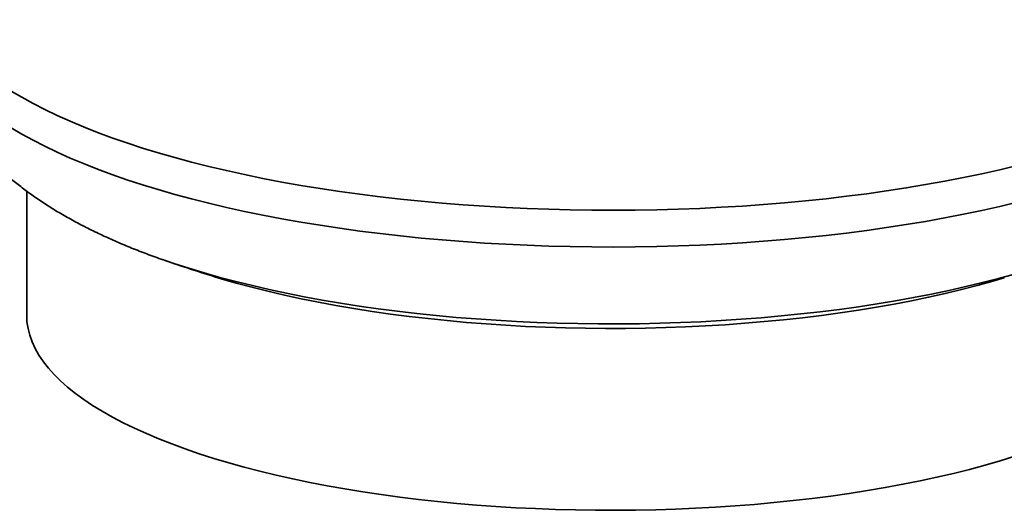
# Paper-space layout 'Blatt1' of a CAD drawing. Units: millimetres. Extents: x 0 to 14850, y 0 to 10500.
# Drawn here: x 10730 to 11235, y 1993 to 2244 of the extents above; entities that cross this region are included whole.
import ezdxf

# ---------------------------------------------------------------- set-up
doc = ezdxf.new("R2010")
doc.units = ezdxf.units.MM
doc.header["$LTSCALE"] = 25

psp = doc.layouts.new('Blatt1')

# ---------------------------------------------------------------- linework, layer by layer
at = {"color": 7, "linetype": 'Continuous', "lineweight": 35}
for p, q in [((10733.61, 2156.35), (10733.61, 2092.53)), ((10804.74, 2120.69), (10803.8, 2121.02))]:
    psp.add_line(p, q, dxfattribs=at)
at = {"color": 7, "linetype": 'Continuous', "lineweight": 35, "flags": 128}
for points in [[(10725.69, 2207.71), (10731.12, 2204.48), (10736.86, 2201.31), (10742.9, 2198.2), (10749.23, 2195.16), (10755.85, 2192.19), (10762.74, 2189.29), (10769.91, 2186.46), (10777.35, 2183.71), (10785.04, 2181.04), (10792.98, 2178.45), (10801.17, 2175.95), (10809.59, 2173.54), (10818.23, 2171.21), (10827.09, 2168.98), (10836.16, 2166.84), (10845.43, 2164.8), (10854.89, 2162.86), (10864.53, 2161.02), (10874.34, 2159.29), (10884.31, 2157.66), (10894.42, 2156.13), (10904.68, 2154.71), (10915.07, 2153.4), (10925.58, 2152.2), (10936.2, 2151.12), (10946.91, 2150.14), (10957.71, 2149.28), (10968.59, 2148.54), (10979.54, 2147.91), (10990.54, 2147.39), (11001.58, 2147), (11012.65, 2146.72), (11023.75, 2146.55), (11034.85, 2146.51), (11045.96, 2146.58), (11057.05, 2146.77), (11068.12, 2147.08), (11079.15, 2147.5), (11090.14, 2148.04), (11101.07, 2148.7), (11111.93, 2149.47), (11122.71, 2150.35), (11133.41, 2151.35), (11144, 2152.46), (11154.48, 2153.69), (11164.85, 2155.02), (11175.07, 2156.46), (11185.16, 2158.01), (11195.09, 2159.67), (11204.86, 2161.43), (11214.46, 2163.29), (11223.88, 2165.25), (11233.1, 2167.32), (11242.13, 2169.47)], [(11242.13, 2169.47), (11233.1, 2167.32), (11223.88, 2165.25), (11214.46, 2163.29), (11204.86, 2161.43), (11195.09, 2159.67), (11185.16, 2158.01), (11175.07, 2156.46), (11164.85, 2155.02), (11154.48, 2153.69), (11144, 2152.46), (11133.41, 2151.35), (11122.71, 2150.35), (11111.93, 2149.47), (11101.07, 2148.7), (11090.14, 2148.04), (11079.15, 2147.5), (11068.12, 2147.08), (11057.05, 2146.77), (11045.96, 2146.58), (11034.85, 2146.51), (11023.75, 2146.55), (11012.65, 2146.72), (11001.58, 2147), (10990.54, 2147.39), (10979.54, 2147.91), (10968.59, 2148.54), (10957.71, 2149.28), (10946.91, 2150.14), (10936.2, 2151.12), (10925.58, 2152.2), (10915.07, 2153.4), (10904.68, 2154.71), (10894.42, 2156.13), (10884.31, 2157.66), (10874.34, 2159.29), (10864.53, 2161.02), (10854.89, 2162.86), (10845.43, 2164.8), (10836.16, 2166.84), (10827.09, 2168.98), (10818.23, 2171.21), (10809.59, 2173.54), (10801.17, 2175.95), (10792.98, 2178.45), (10785.04, 2181.04), (10777.35, 2183.71), (10769.91, 2186.46), (10762.74, 2189.29), (10755.85, 2192.19), (10749.23, 2195.16), (10742.9, 2198.2), (10736.86, 2201.31), (10731.12, 2204.48), (10725.69, 2207.71)], [(11242.13, 2150.62), (11233.1, 2148.46), (11223.88, 2146.4), (11214.46, 2144.43), (11204.86, 2142.57), (11195.09, 2140.81), (11185.16, 2139.16), (11175.07, 2137.61), (11164.85, 2136.16), (11154.48, 2134.83), (11144, 2133.61), (11133.41, 2132.5), (11122.71, 2131.5), (11111.93, 2130.61), (11101.07, 2129.84), (11090.14, 2129.18), (11079.15, 2128.64), (11068.12, 2128.22), (11057.05, 2127.91), (11045.96, 2127.72), (11034.85, 2127.65), (11023.75, 2127.7), (11012.65, 2127.86), (11001.58, 2128.14), (10990.54, 2128.54), (10979.54, 2129.05), (10968.59, 2129.68), (10957.71, 2130.43), (10946.91, 2131.29), (10936.2, 2132.26), (10925.58, 2133.35), (10915.07, 2134.55), (10904.68, 2135.86), (10894.42, 2137.27), (10884.31, 2138.8), (10874.34, 2140.43), (10864.53, 2142.17), (10854.89, 2144.01), (10845.43, 2145.95), (10836.16, 2147.99), (10827.09, 2150.12), (10818.23, 2152.36), (10809.59, 2154.68), (10801.17, 2157.09), (10792.98, 2159.6), (10785.04, 2162.18), (10777.35, 2164.85), (10769.91, 2167.6), (10762.74, 2170.43), (10755.85, 2173.33), (10749.23, 2176.31), (10742.9, 2179.35), (10736.86, 2182.46), (10731.12, 2185.63), (10725.69, 2188.85)], [(11240.66, 2113.8), (11232.55, 2111.55), (11224.22, 2109.4), (11215.69, 2107.33), (11206.94, 2105.36), (11198.01, 2103.49), (11188.9, 2101.72), (11179.61, 2100.05), (11170.17, 2098.48), (11160.57, 2097.02), (11150.83, 2095.67), (11140.96, 2094.43), (11130.98, 2093.29), (11120.88, 2092.27), (11110.69, 2091.36), (11100.42, 2090.56), (11090.07, 2089.88), (11079.65, 2089.31), (11069.19, 2088.86), (11058.69, 2088.52), (11048.16, 2088.3), (11037.61, 2088.2), (11027.06, 2088.21), (11016.52, 2088.34), (11006, 2088.59), (10995.5, 2088.95), (10985.05, 2089.43), (10974.65, 2090.03), (10964.32, 2090.74), (10954.07, 2091.56), (10943.9, 2092.5), (10933.83, 2093.55), (10923.87, 2094.71), (10914.03, 2095.98), (10904.33, 2097.36), (10894.76, 2098.85), (10885.35, 2100.44), (10876.11, 2102.13), (10867.04, 2103.93), (10858.15, 2105.83), (10849.46, 2107.82), (10840.97, 2109.91), (10832.69, 2112.09), (10824.64, 2114.36), (10816.81, 2116.72), (10809.23, 2119.16), (10804.74, 2120.69)], [(11235.47, 2111.89), (11229.52, 2110.14), (11221.6, 2107.94), (11213.46, 2105.83), (11205.12, 2103.82), (11196.57, 2101.91), (11187.82, 2100.09), (11178.9, 2098.38), (11169.8, 2096.77), (11160.55, 2095.26), (11151.14, 2093.86), (11141.6, 2092.57), (11131.93, 2091.39), (11122.14, 2090.32), (11112.25, 2089.37), (11102.26, 2088.52), (11092.2, 2087.8), (11082.06, 2087.18), (11071.87, 2086.69), (11061.63, 2086.31), (11051.36, 2086.04), (11041.07, 2085.9), (11030.77, 2085.87), (11020.48, 2085.97), (11010.2, 2086.17), (10999.94, 2086.5), (10989.73, 2086.94), (10979.57, 2087.51), (10969.47, 2088.18), (10959.45, 2088.97), (10949.51, 2089.88), (10939.68, 2090.9), (10929.95, 2092.03), (10920.35, 2093.27), (10910.88, 2094.62), (10901.56, 2096.08), (10892.39, 2097.64), (10883.38, 2099.31), (10874.56, 2101.08), (10865.92, 2102.95), (10857.48, 2104.92), (10849.25, 2106.98), (10841.23, 2109.14), (10833.44, 2111.38), (10831.75, 2111.89)], [(11240.95, 2020.26), (11233.39, 2017.93), (11225.59, 2015.68), (11217.56, 2013.53), (11209.32, 2011.47), (11200.87, 2009.51), (11192.22, 2007.65), (11183.38, 2005.88), (11174.37, 2004.22), (11165.19, 2002.66), (11155.86, 2001.21), (11146.39, 1999.86), (11136.78, 1998.63), (11127.05, 1997.5), (11117.2, 1996.49), (11107.27, 1995.59), (11097.24, 1994.8), (11087.14, 1994.13), (11076.97, 1993.58), (11066.76, 1993.14), (11056.5, 1992.82), (11046.22, 1992.61), (11035.92, 1992.53), (11025.62, 1992.56), (11015.33, 1992.71), (11005.07, 1992.98), (10994.83, 1993.37), (10984.64, 1993.87), (10974.51, 1994.49), (10964.45, 1995.22), (10954.47, 1996.07), (10944.58, 1997.03), (10934.8, 1998.11), (10925.13, 1999.29), (10915.6, 2000.59), (10906.2, 2001.99), (10896.95, 2003.5), (10887.86, 2005.12), (10878.95, 2006.84), (10870.21, 2008.66), (10861.67, 2010.58), (10853.34, 2012.59), (10845.21, 2014.7), (10837.31, 2016.91), (10829.64, 2019.2), (10822.2, 2021.57), (10815.02, 2024.03), (10808.1, 2026.58), (10801.44, 2029.19), (10795.05, 2031.89), (10788.95, 2034.65), (10783.13, 2037.49), (10777.61, 2040.39), (10772.39, 2043.35), (10767.48, 2046.36), (10762.89, 2049.44), (10758.61, 2052.56), (10754.65, 2055.73), (10751.03, 2058.94), (10747.74, 2062.2), (10744.78, 2065.49), (10742.17, 2068.81), (10739.9, 2072.15), (10737.97, 2075.53), (10736.4, 2078.92), (10735.17, 2082.33), (10734.3, 2085.75), (10733.77, 2089.18), (10733.61, 2092.53)]]:
    psp.add_lwpolyline(points, dxfattribs=at)
at = {"color": 7, "linetype": 'Continuous', "lineweight": 35}
psp.add_arc((11033.61, 2777.68), 695.71, 250.71169, 253.13314, dxfattribs=at)
psp.add_open_spline([(10683.64, 2244.32), (10683.64, 2243.18), (10683.63, 2240.25), (10683.98, 2235.53), (10684.64, 2230.19), (10685.61, 2224.9), (10686.89, 2219.67), (10688.46, 2214.52), (10690.32, 2209.44), (10692.46, 2204.44), (10694.9, 2199.52), (10697.61, 2194.69), (10700.62, 2189.93), (10703.92, 2185.25), (10707.53, 2180.64), (10711.45, 2176.1), (10715.7, 2171.62), (10720.29, 2167.2), (10725.24, 2162.85), (10730.55, 2158.56), (10736.23, 2154.35), (10742.26, 2150.24), (10748.64, 2146.23), (10755.33, 2142.35), (10762.29, 2138.6), (10769.51, 2135.02), (10776.93, 2131.59), (10784.55, 2128.31), (10792.35, 2125.2), (10799.1, 2122.65), (10803.34, 2121.19), (10804.83, 2120.68)], degree=3, knots=[0, 0, 0, 0, 0.018088, 0.046688, 0.075274, 0.103917, 0.132687, 0.161662, 0.190921, 0.220548, 0.250635, 0.281279, 0.312585, 0.344662, 0.377624, 0.411582, 0.44664, 0.482884, 0.520363, 0.559077, 0.598954, 0.639849, 0.681547, 0.723796, 0.766341, 0.808937, 0.851396, 0.893622, 0.935562, 0.977195, 1, 1, 1, 1], dxfattribs=at)

doc.saveas('drawing.dxf')
